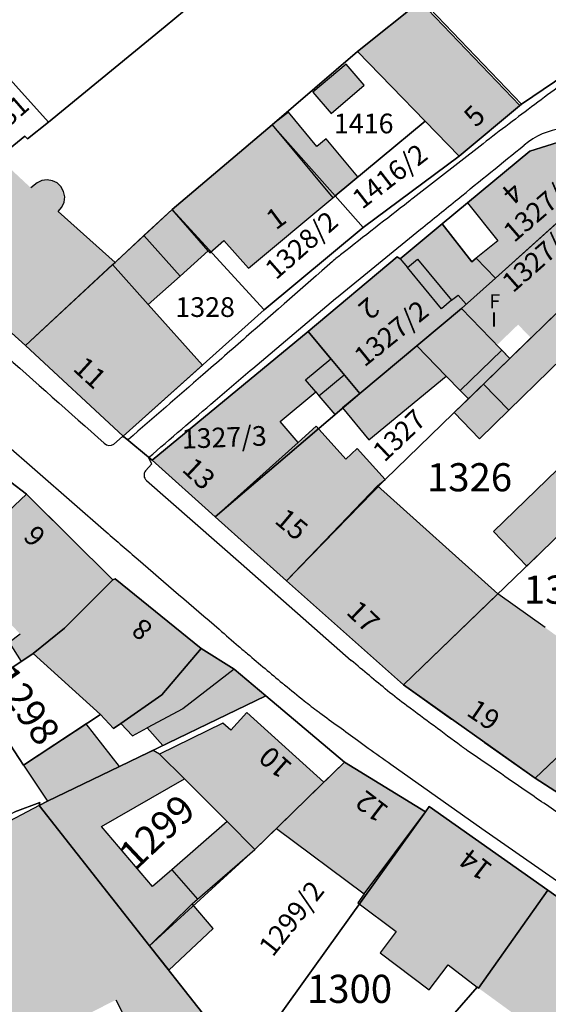
# Model space of a CAD drawing. Units: metres. Extents: x 4416564 to 4425696, y 5528693 to 5532257.
# Drawn here: x 4420849 to 4420896, y 5529635 to 5529722 of the extents above; entities that cross this region are included whole.
import ezdxf

# ---------------------------------------------------------------- set-up
doc = ezdxf.new("R2010")
doc.units = ezdxf.units.M
doc.layers.add('00_Flurstück', color=7, linetype='Continuous', lineweight=30, true_color=0x1f1f1f)
for name, color, linetype in [('00_Flurstücksnummer', 251, 'Continuous'), ('00_Gebäude', 251, 'Continuous'), ('00_Gebäude-FL', 254, 'Continuous'), ('00_Gebäudenummer', 251, 'Continuous'), ('00_Straßen', 253, 'Continuous')]:
    doc.layers.add(name, color=color, linetype=linetype)
doc.styles.add('Arial', font='arial.ttf')
doc.styles.add('Arial (italic)', font='ariali.ttf')

msp = doc.modelspace()

# ---------------------------------------------------------------- hatches: boundary and pattern name
at = {"layer": '00_Gebäude-FL'}
for points in [[(4420871.95, 5529712.73), (4420877.34, 5529706.23), (4420879.56, 5529708.08), (4420876.74, 5529711.47), (4420875.91, 5529710.8), (4420873.39, 5529713.83)], [(4420863.06, 5529705.18), (4420866.25, 5529701.52), (4420866.41, 5529701.34), (4420867.64, 5529702.44), (4420869.84, 5529699.99), (4420877.34, 5529706.23), (4420871.95, 5529712.73)], [(4420889.3, 5529705.77), (4420892, 5529702.4), (4420890.07, 5529700.86), (4420891.81, 5529699.08), (4420897.6, 5529704.3), (4420901.68, 5529707.98), (4420897.86, 5529711.32), (4420894.84, 5529710.37)], [(4420847.56, 5529709.75), (4420839.82, 5529703.43), (4420839.23, 5529702.82), (4420839.44, 5529702.63), (4420842.15, 5529700.19), (4420850, 5529693.1), (4420857.75, 5529700.3), (4420857.98, 5529700.48), (4420852.93, 5529705.02), (4420853.25, 5529705.39), (4420853.45, 5529705.84), (4420853.5, 5529706.32), (4420853.4, 5529706.8), (4420853.16, 5529707.23), (4420852.82, 5529707.55), (4420852.4, 5529707.75), (4420851.94, 5529707.83), (4420851.47, 5529707.76), (4420851.05, 5529707.57), (4420850.48, 5529707.12), (4420847.8, 5529709.62), (4420847.62, 5529709.78)], [(4420889.2, 5529696.77), (4420888.77, 5529696.4), (4420891.92, 5529693.14), (4420893.81, 5529694.96), (4420894.95, 5529693.77), (4420896.33, 5529695.11), (4420898.08, 5529696.81), (4420901.89, 5529700.5), (4420905.84, 5529704.33), (4420905.61, 5529704.53), (4420902.43, 5529707.32), (4420901.68, 5529707.98), (4420897.6, 5529704.3), (4420891.81, 5529699.08)], [(4420887.9, 5529697.12), (4420888.47, 5529697.59), (4420889.2, 5529696.77), (4420891.81, 5529699.08), (4420890.07, 5529700.86), (4420889.68, 5529700.55), (4420887.06, 5529703.92), (4420883.31, 5529700.81), (4420883.96, 5529700.03), (4420884.87, 5529700.78)], [(4420860.92, 5529696.75), (4420863.75, 5529699.28), (4420860.53, 5529702.88), (4420857.98, 5529700.48), (4420857.75, 5529700.3)], [(4420865.74, 5529691.37), (4420860.92, 5529696.75), (4420857.75, 5529700.3), (4420850, 5529693.1), (4420858.7, 5529685.05)], [(4420883.06, 5529700.97), (4420875.14, 5529694.34), (4420877.16, 5529691.92), (4420878.34, 5529690.51), (4420879.74, 5529688.84), (4420884.81, 5529693.07), (4420888.77, 5529696.4), (4420889.2, 5529696.77), (4420888.47, 5529697.59), (4420887.9, 5529697.12), (4420886.99, 5529696.37), (4420883.96, 5529700.03), (4420883.31, 5529700.81)], [(4420894.95, 5529693.77), (4420893.07, 5529691.95), (4420890.73, 5529689.66), (4420892.98, 5529687.36), (4420900.15, 5529694.36), (4420900.2, 5529694.62), (4420898.08, 5529696.81), (4420896.33, 5529695.11)], [(4420888.66, 5529689.1), (4420892.37, 5529692.68), (4420891.92, 5529693.14), (4420888.77, 5529696.4), (4420884.81, 5529693.07), (4420887.42, 5529690.38)], [(4420877.16, 5529691.92), (4420875.14, 5529694.34), (4420861.26, 5529682.91), (4420866.88, 5529677.87), (4420874.24, 5529684.49), (4420872.65, 5529686.35), (4420875.81, 5529688.98), (4420874.92, 5529690.04)], [(4420880.53, 5529684.72), (4420887.42, 5529690.38), (4420884.81, 5529693.07), (4420879.74, 5529688.84), (4420878.2, 5529687.55)], [(4420889.39, 5529688.37), (4420890.73, 5529689.66), (4420893.07, 5529691.95), (4420892.37, 5529692.68), (4420888.66, 5529689.1)], [(4420874.92, 5529690.04), (4420875.81, 5529688.98), (4420876.1, 5529688.62), (4420878.34, 5529690.51), (4420877.16, 5529691.92)], [(4420878.2, 5529687.55), (4420879.74, 5529688.84), (4420878.34, 5529690.51), (4420876.1, 5529688.62), (4420877.5, 5529686.96)], [(4420890.73, 5529689.66), (4420889.39, 5529688.37), (4420888.11, 5529687.14), (4420890.38, 5529684.82), (4420892.98, 5529687.36)], [(4420873.23, 5529672.19), (4420881.32, 5529680.63), (4420881.98, 5529681.19), (4420879.5, 5529683.94), (4420878.49, 5529682.99), (4420875.84, 5529685.93), (4420874.24, 5529684.49), (4420866.88, 5529677.87)], [(4420900.72, 5529679.44), (4420897.76, 5529682.5), (4420897.32, 5529682.08), (4420891.61, 5529676.56), (4420894.57, 5529673.5), (4420898.18, 5529676.98), (4420900.06, 5529678.8)], [(4420850.11, 5529679.9), (4420839.77, 5529670.14), (4420843.73, 5529664.8), (4420848.15, 5529668.93), (4420854.85, 5529675.19)], [(4420853.48, 5529667.98), (4420857.77, 5529672.28), (4420855.96, 5529674.08), (4420854.85, 5529675.19), (4420848.15, 5529668.93), (4420849.54, 5529667.45), (4420848.55, 5529666.7), (4420849.62, 5529665.01), (4420850.7, 5529665.73)], [(4420865.63, 5529666.17), (4420857.99, 5529672.36), (4420857.77, 5529672.28), (4420853.48, 5529667.98), (4420850.7, 5529665.73), (4420856.69, 5529660.31), (4420857.84, 5529659.06), (4420858.48, 5529659.51), (4420862.12, 5529662.06)], [(4420895.31, 5529654.64), (4420903.74, 5529662.64), (4420900.57, 5529664.91), (4420899.26, 5529665.84), (4420896.2, 5529668.04), (4420892.01, 5529671.04), (4420883.61, 5529662.95), (4420887.89, 5529659.9), (4420890.82, 5529657.83)], [(4420908.41, 5529667.07), (4420903.74, 5529662.64), (4420895.31, 5529654.64), (4420900.14, 5529651.53), (4420912.15, 5529663.24)], [(4420868.57, 5529664.34), (4420865.63, 5529666.17), (4420862.12, 5529662.06), (4420858.48, 5529659.51), (4420859.53, 5529658.41), (4420860.83, 5529659.11), (4420863.99, 5529660.81)], [(4420862.23, 5529657.55), (4420871.38, 5529661.97), (4420868.57, 5529664.34), (4420863.99, 5529660.81), (4420860.83, 5529659.11)], [(4420870.4, 5529648.32), (4420872.33, 5529650.18), (4420876.54, 5529654.29), (4420869.68, 5529660.49), (4420868.26, 5529658.91), (4420867.57, 5529659.54), (4420861.94, 5529656.77), (4420864.15, 5529654.59), (4420867.95, 5529650.81)], [(4420861.94, 5529656.77), (4420861.35, 5529657.12), (4420858.37, 5529655.68), (4420851.96, 5529652.6), (4420851.24, 5529652.23), (4420861.03, 5529639.76), (4420864.82, 5529643.48), (4420865.3, 5529643.9), (4420863.03, 5529646.51), (4420861.3, 5529645.02), (4420856.78, 5529650.34), (4420864.15, 5529654.59)], [(4420876.54, 5529654.29), (4420872.33, 5529650.18), (4420880.13, 5529644.37), (4420885.58, 5529651.67), (4420878.36, 5529656.07)], [(4420858.03, 5529634.94), (4420861.15, 5529628.85), (4420867.19, 5529631.94), (4420862.76, 5529637.57), (4420861.03, 5529639.76), (4420851.24, 5529652.23), (4420840.49, 5529646.6), (4420838.31, 5529645.46), (4420833.55, 5529642.98), (4420827.49, 5529639.81), (4420829.59, 5529635.66), (4420825.23, 5529633.47), (4420828.22, 5529625.4), (4420846.45, 5529634.74), (4420848.77, 5529630.2), (4420849.94, 5529627.93), (4420855.39, 5529630.72), (4420854.22, 5529632.99), (4420856.41, 5529634.11)], [(4420890.18, 5529636.08), (4420890.3, 5529635.98), (4420896.44, 5529644.69), (4420885.9, 5529652.14), (4420885.58, 5529651.67), (4420880.13, 5529644.37), (4420879.55, 5529643.58), (4420882.97, 5529641.03), (4420881.53, 5529639.11), (4420885.91, 5529635.85), (4420887.58, 5529638.05)], [(4420898.65, 5529629.89), (4420904.89, 5529638.73), (4420898.59, 5529643.18), (4420896.44, 5529644.69), (4420890.3, 5529635.98), (4420892.38, 5529634.47)]]:
    msp.add_hatch(color=256, dxfattribs=at).paths.add_polyline_path(points)

# ---------------------------------------------------------------- linework, layer by layer
at = {"layer": '00_Flurstück', "flags": 128}
for points in [[(4420876.18, 5529732.86), (4420862.42, 5529721.46), (4420852.05, 5529712.96), (4420850.19, 5529711.46), (4420849.95, 5529711.71), (4420839.82, 5529703.43), (4420839.23, 5529702.82), (4420850, 5529693.1), (4420850, 5529693.1), (4420863.06, 5529705.18), (4420871.95, 5529712.73), (4420879.52, 5529719.24), (4420885.25, 5529723.81), (4420894.12, 5529714.56), (4420898.98, 5529717.85), (4420899.03, 5529717.8), (4420916.31, 5529734.74)], [(4420841.55, 5529723.62), (4420846.12, 5529718.73), (4420846.53, 5529719.1), (4420849.15, 5529716.19), (4420852.05, 5529712.96), (4420862.42, 5529721.46), (4420876.18, 5529732.86)], [(4420985.93, 5529575.12), (4420979.76, 5529581.09), (4420970.8, 5529589.79), (4420961.85, 5529598.47), (4420950.92, 5529609.09), (4420940.08, 5529619.63), (4420929.95, 5529629.49), (4420920.92, 5529637.85), (4420913.26, 5529643.1), (4420906.56, 5529647.41), (4420895.31, 5529654.64), (4420883.61, 5529662.95), (4420873.23, 5529672.19), (4420866.88, 5529677.87), (4420861.26, 5529682.91), (4420858.7, 5529685.05), (4420850, 5529693.1), (4420839.23, 5529702.82), (4420833.46, 5529707.83), (4420833.29, 5529707.98), (4420818.56, 5529720.96), (4420813.86, 5529724.9)], [(4420898.98, 5529717.85), (4420894.12, 5529714.56), (4420888.56, 5529709.94), (4420880.04, 5529703.6), (4420871.22, 5529696.26), (4420858.7, 5529685.05), (4420861.26, 5529682.91), (4420875.14, 5529694.34), (4420883.06, 5529700.97), (4420883.31, 5529700.81), (4420887.06, 5529703.92), (4420894.84, 5529710.37), (4420897.86, 5529711.32)], [(4420839.77, 5529670.14), (4420850.11, 5529679.9), (4420848.72, 5529680.97)], [(4420848.72, 5529680.97), (4420850.11, 5529679.9), (4420857.77, 5529672.28), (4420857.99, 5529672.36), (4420865.63, 5529666.17), (4420868.57, 5529664.34), (4420871.38, 5529661.97), (4420878.36, 5529656.07), (4420885.58, 5529651.67), (4420885.9, 5529652.14), (4420896.44, 5529644.69), (4420904.89, 5529638.73), (4420914.83, 5529631.72), (4420922.26, 5529624.61), (4420929.86, 5529617.32), (4420936.65, 5529610.77), (4420942.39, 5529605.2), (4420948.1, 5529599.66), (4420953.76, 5529593.84), (4420959.49, 5529588.29), (4420966.46, 5529581.45), (4420975.11, 5529572.96), (4420977.26, 5529575.29), (4420982.65, 5529570.26)], [(4420847.59, 5529585.38), (4420850.95, 5529586.51), (4420856.84, 5529588.51), (4420865.03, 5529592.82), (4420866.41, 5529593.6), (4420870.48, 5529596.27), (4420877.47, 5529600.31), (4420888.37, 5529607.8), (4420882.7, 5529614.47), (4420879.1, 5529618.55), (4420877.06, 5529621.01), (4420874.73, 5529623.92), (4420869.96, 5529629.87), (4420869.63, 5529628.83), (4420861.03, 5529639.76), (4420851.24, 5529652.23), (4420851.29, 5529652.5), (4420849.07, 5529651.66)]]:
    msp.add_lwpolyline(points, dxfattribs=at)
for points in [[(4420888.56, 5529709.94), (4420894.12, 5529714.56), (4420885.25, 5529723.81), (4420879.52, 5529719.24), (4420871.95, 5529712.73), (4420877.55, 5529706.41), (4420885.55, 5529713.04), (4420888.56, 5529709.94)], [(4420850.19, 5529711.46), (4420852.05, 5529712.96), (4420849.15, 5529716.19), (4420846.53, 5529719.1), (4420846.12, 5529718.73), (4420846.3, 5529718.54), (4420842.13, 5529715.12), (4420841.99, 5529715.29), (4420833.29, 5529707.98), (4420833.46, 5529707.83), (4420839.23, 5529702.82), (4420839.82, 5529703.43), (4420849.95, 5529711.71), (4420850.19, 5529711.46)], [(4420871.95, 5529712.73), (4420863.06, 5529705.18), (4420871.22, 5529696.26), (4420880.04, 5529703.6), (4420877.55, 5529706.41), (4420871.95, 5529712.73)], [(4420885.55, 5529713.04), (4420877.55, 5529706.41), (4420880.04, 5529703.6), (4420888.56, 5529709.94), (4420885.55, 5529713.04)], [(4420894.84, 5529710.37), (4420887.06, 5529703.92), (4420889.68, 5529700.55), (4420890.07, 5529700.86), (4420891.81, 5529699.08), (4420901.68, 5529707.98), (4420897.86, 5529711.32), (4420894.84, 5529710.37)], [(4420893.07, 5529691.95), (4420898.08, 5529696.81), (4420905.84, 5529704.33), (4420901.68, 5529707.98), (4420891.81, 5529699.08), (4420888.77, 5529696.4), (4420893.07, 5529691.95)], [(4420863.06, 5529705.18), (4420850, 5529693.1), (4420858.7, 5529685.05), (4420871.22, 5529696.26), (4420863.06, 5529705.18)], [(4420883.31, 5529700.81), (4420883.06, 5529700.97), (4420875.14, 5529694.34), (4420879.74, 5529688.84), (4420888.77, 5529696.4), (4420891.81, 5529699.08), (4420890.07, 5529700.86), (4420889.68, 5529700.55), (4420887.06, 5529703.92), (4420883.31, 5529700.81)], [(4420893.07, 5529691.95), (4420881.98, 5529681.19), (4420873.23, 5529672.19), (4420883.61, 5529662.95), (4420900.06, 5529678.8), (4420907.03, 5529685.55), (4420908.77, 5529687.25), (4420905.01, 5529690.97), (4420904.37, 5529690.31), (4420903.25, 5529691.47), (4420898.08, 5529696.81), (4420893.07, 5529691.95)], [(4420888.77, 5529696.4), (4420879.74, 5529688.84), (4420866.88, 5529677.87), (4420873.23, 5529672.19), (4420881.98, 5529681.19), (4420893.07, 5529691.95), (4420888.77, 5529696.4)], [(4420875.14, 5529694.34), (4420861.26, 5529682.91), (4420866.88, 5529677.87), (4420879.74, 5529688.84), (4420875.14, 5529694.34)], [(4420850.7, 5529665.73), (4420853.48, 5529667.98), (4420857.77, 5529672.28), (4420850.11, 5529679.9), (4420839.77, 5529670.14), (4420845.56, 5529662.32), (4420850.7, 5529665.73)], [(4420900.06, 5529678.8), (4420883.61, 5529662.95), (4420895.31, 5529654.64), (4420908.56, 5529667.21), (4420912.88, 5529671.32), (4420903.53, 5529675.27), (4420900.06, 5529678.8)], [(4420929.38, 5529659.2), (4420922.57, 5529665.6), (4420919.23, 5529668.85), (4420915.44, 5529672.62), (4420914.88, 5529673.22), (4420912.88, 5529671.32), (4420908.56, 5529667.21), (4420895.31, 5529654.64), (4420906.56, 5529647.41), (4420917.08, 5529658.72), (4420922.86, 5529652.95), (4420924.28, 5529654.42), (4420928.05, 5529657.94), (4420929.38, 5529659.2)], [(4420850.7, 5529665.73), (4420845.56, 5529662.32), (4420849.84, 5529655.81), (4420856.69, 5529660.31), (4420857.84, 5529659.06), (4420858.48, 5529659.51), (4420862.12, 5529662.06), (4420865.63, 5529666.17), (4420857.99, 5529672.36), (4420857.77, 5529672.28), (4420853.48, 5529667.98), (4420850.7, 5529665.73)], [(4420849.84, 5529655.81), (4420845.56, 5529662.32), (4420839.77, 5529670.14), (4420830.14, 5529661.07), (4420831.04, 5529659.55), (4420840.49, 5529646.6), (4420847.45, 5529650.9), (4420849.07, 5529651.66), (4420851.29, 5529652.5), (4420851.24, 5529652.23), (4420851.96, 5529652.6), (4420858.37, 5529655.68), (4420871.38, 5529661.97), (4420868.57, 5529664.34), (4420865.63, 5529666.17), (4420862.12, 5529662.06), (4420858.48, 5529659.51), (4420857.84, 5529659.06), (4420856.69, 5529660.31), (4420849.84, 5529655.81)], [(4420851.24, 5529652.23), (4420861.03, 5529639.76), (4420870.4, 5529648.32), (4420878.36, 5529656.07), (4420871.38, 5529661.97), (4420858.37, 5529655.68), (4420851.96, 5529652.6), (4420851.24, 5529652.23)], [(4420885.58, 5529651.67), (4420878.36, 5529656.07), (4420870.4, 5529648.32), (4420861.03, 5529639.76), (4420869.63, 5529628.83), (4420869.96, 5529629.87), (4420885.58, 5529651.67)], [(4420874.73, 5529623.92), (4420877.06, 5529621.01), (4420890.18, 5529636.08), (4420890.3, 5529635.98), (4420896.44, 5529644.69), (4420885.9, 5529652.14), (4420885.58, 5529651.67), (4420869.96, 5529629.87), (4420874.73, 5529623.92)], [(4420879.1, 5529618.55), (4420882.7, 5529614.47), (4420893.93, 5529625.33), (4420898.65, 5529629.89), (4420904.89, 5529638.73), (4420896.44, 5529644.69), (4420890.3, 5529635.98), (4420890.18, 5529636.08), (4420877.06, 5529621.01), (4420879.1, 5529618.55)]]:
    msp.add_lwpolyline(points, close=True, dxfattribs=at)
at = {"layer": '00_Gebäude'}
for p, q in [((4420871.95, 5529712.73), (4420863.06, 5529705.18)), ((4420860.53, 5529702.88), (4420857.98, 5529700.48)), ((4420883.06, 5529700.97), (4420875.14, 5529694.34)), ((4420883.31, 5529700.81), (4420883.06, 5529700.97)), ((4420860.92, 5529696.75), (4420863.75, 5529699.28)), ((4420888.77, 5529696.4), (4420884.81, 5529693.07)), ((4420893.07, 5529691.95), (4420892.37, 5529692.68)), ((4420887.42, 5529690.38), (4420888.66, 5529689.1)), ((4420888.66, 5529689.1), (4420889.39, 5529688.37)), ((4420854.85, 5529675.19), (4420850.11, 5529679.9)), ((4420873.23, 5529672.19), (4420883.61, 5529662.95)), ((4420868.57, 5529664.34), (4420865.63, 5529666.17)), ((4420890.82, 5529657.83), (4420895.31, 5529654.64)), ((4420851.24, 5529652.23), (4420840.49, 5529646.6)), ((4420890.18, 5529636.08), (4420890.3, 5529635.98))]:
    msp.add_line(p, q, dxfattribs=at)
at = {"layer": '00_Gebäude', "flags": 128}
for points in [[(4420885.09, 5529723.68), (4420879.52, 5529719.24), (4420888.56, 5529709.94), (4420893.97, 5529714.43), (4420885.09, 5529723.68)], [(4420875.55, 5529715.63), (4420877.19, 5529713.73), (4420880.11, 5529716.25), (4420878.52, 5529718.1), (4420875.55, 5529715.63)], [(4420871.95, 5529712.73), (4420877.34, 5529706.23), (4420879.56, 5529708.08), (4420876.74, 5529711.47), (4420875.91, 5529710.8), (4420873.39, 5529713.83), (4420871.95, 5529712.73)], [(4420866.25, 5529701.52), (4420863.06, 5529705.18), (4420860.53, 5529702.88), (4420863.75, 5529699.28), (4420866.25, 5529701.52)], [(4420880.53, 5529684.72), (4420887.42, 5529690.38), (4420884.81, 5529693.07), (4420879.74, 5529688.84), (4420878.2, 5529687.55), (4420880.53, 5529684.72)], [(4420908.41, 5529667.07), (4420903.74, 5529662.64), (4420895.31, 5529654.64), (4420900.14, 5529651.53), (4420912.15, 5529663.24), (4420908.41, 5529667.07)], [(4420862.23, 5529657.55), (4420871.38, 5529661.97), (4420868.57, 5529664.34), (4420863.99, 5529660.81), (4420860.83, 5529659.11), (4420862.23, 5529657.55)], [(4420863.03, 5529646.51), (4420865.3, 5529643.9), (4420870.4, 5529648.32), (4420867.95, 5529650.81), (4420863.03, 5529646.51)]]:
    msp.add_lwpolyline(points, close=True, dxfattribs=at)
for points in [[(4420891.81, 5529699.08), (4420897.6, 5529704.3), (4420901.68, 5529707.98), (4420897.86, 5529711.32), (4420894.84, 5529710.37), (4420889.3, 5529705.77)], [(4420842.15, 5529700.19), (4420850, 5529693.1), (4420857.75, 5529700.3), (4420857.98, 5529700.48), (4420852.93, 5529705.02), (4420853.25, 5529705.39), (4420853.45, 5529705.84), (4420853.5, 5529706.32), (4420853.4, 5529706.8), (4420853.16, 5529707.23), (4420852.82, 5529707.55), (4420852.4, 5529707.75), (4420851.94, 5529707.83), (4420851.47, 5529707.76), (4420851.05, 5529707.57), (4420850.48, 5529707.12)], [(4420866.25, 5529701.52), (4420866.41, 5529701.34), (4420867.64, 5529702.44), (4420869.84, 5529699.99), (4420877.34, 5529706.23)], [(4420889.3, 5529705.77), (4420892, 5529702.4), (4420890.07, 5529700.86)], [(4420891.81, 5529699.08), (4420890.07, 5529700.86), (4420889.68, 5529700.55), (4420887.06, 5529703.92), (4420883.31, 5529700.81), (4420883.96, 5529700.03), (4420884.87, 5529700.78), (4420887.9, 5529697.12)], [(4420865.74, 5529691.37), (4420860.92, 5529696.75), (4420857.75, 5529700.3)], [(4420887.9, 5529697.12), (4420886.99, 5529696.37), (4420883.96, 5529700.03)], [(4420887.9, 5529697.12), (4420888.47, 5529697.59), (4420889.2, 5529696.77)], [(4420894.95, 5529693.77), (4420893.07, 5529691.95), (4420890.73, 5529689.66), (4420892.98, 5529687.36), (4420900.15, 5529694.36), (4420900.2, 5529694.62), (4420898.08, 5529696.81), (4420896.33, 5529695.11)], [(4420877.16, 5529691.92), (4420875.14, 5529694.34), (4420861.26, 5529682.91), (4420866.88, 5529677.87)], [(4420850, 5529693.1), (4420858.7, 5529685.05), (4420865.74, 5529691.37)], [(4420888.66, 5529689.1), (4420892.37, 5529692.68), (4420891.92, 5529693.14)], [(4420874.24, 5529684.49), (4420872.65, 5529686.35), (4420875.81, 5529688.98), (4420874.92, 5529690.04), (4420877.16, 5529691.92)], [(4420877.16, 5529691.92), (4420878.34, 5529690.51), (4420879.74, 5529688.84)], [(4420875.81, 5529688.98), (4420876.1, 5529688.62), (4420878.34, 5529690.51)], [(4420890.73, 5529689.66), (4420889.39, 5529688.37), (4420888.11, 5529687.14), (4420890.38, 5529684.82), (4420892.98, 5529687.36)], [(4420876.1, 5529688.62), (4420877.5, 5529686.96), (4420878.2, 5529687.55)], [(4420881.32, 5529680.63), (4420881.98, 5529681.19), (4420879.5, 5529683.94), (4420878.49, 5529682.99), (4420875.84, 5529685.93), (4420874.24, 5529684.49), (4420866.88, 5529677.87), (4420873.23, 5529672.19)], [(4420897.32, 5529682.08), (4420891.61, 5529676.56), (4420894.57, 5529673.5), (4420898.18, 5529676.98)], [(4420892.01, 5529671.04), (4420881.32, 5529680.63), (4420873.23, 5529672.19)], [(4420850.11, 5529679.9), (4420839.77, 5529670.14), (4420843.73, 5529664.8), (4420848.15, 5529668.93)], [(4420853.48, 5529667.98), (4420857.77, 5529672.28), (4420855.96, 5529674.08)], [(4420865.63, 5529666.17), (4420857.99, 5529672.36), (4420857.77, 5529672.28)], [(4420896.2, 5529668.04), (4420892.01, 5529671.04), (4420883.61, 5529662.95), (4420887.89, 5529659.9)], [(4420849.54, 5529667.45), (4420848.55, 5529666.7), (4420849.62, 5529665.01), (4420850.7, 5529665.73), (4420853.48, 5529667.98)], [(4420850.7, 5529665.73), (4420856.69, 5529660.31), (4420857.84, 5529659.06), (4420858.48, 5529659.51), (4420862.12, 5529662.06), (4420865.63, 5529666.17)], [(4420870.4, 5529648.32), (4420872.33, 5529650.18), (4420876.54, 5529654.29), (4420869.68, 5529660.49), (4420868.26, 5529658.91), (4420867.57, 5529659.54), (4420861.94, 5529656.77), (4420864.15, 5529654.59), (4420867.95, 5529650.81)], [(4420858.37, 5529655.68), (4420855.41, 5529659.47), (4420849.84, 5529655.81), (4420851.96, 5529652.6)], [(4420858.48, 5529659.51), (4420859.53, 5529658.41), (4420860.83, 5529659.11)], [(4420861.94, 5529656.77), (4420861.35, 5529657.12), (4420858.37, 5529655.68), (4420851.96, 5529652.6), (4420851.24, 5529652.23), (4420861.03, 5529639.76), (4420864.82, 5529643.48), (4420865.3, 5529643.9)], [(4420872.33, 5529650.18), (4420880.13, 5529644.37), (4420885.58, 5529651.67), (4420878.36, 5529656.07), (4420876.54, 5529654.29)], [(4420863.03, 5529646.51), (4420861.3, 5529645.02), (4420856.78, 5529650.34), (4420864.15, 5529654.59)], [(4420896.44, 5529644.69), (4420885.9, 5529652.14), (4420885.58, 5529651.67)], [(4420880.13, 5529644.37), (4420879.55, 5529643.58), (4420882.97, 5529641.03), (4420881.53, 5529639.11), (4420885.91, 5529635.85), (4420887.58, 5529638.05), (4420890.18, 5529636.08)], [(4420861.03, 5529639.76), (4420862.76, 5529637.57), (4420866.71, 5529641.3), (4420864.82, 5529643.48)], [(4420858.03, 5529634.94), (4420861.15, 5529628.85), (4420867.19, 5529631.94), (4420862.76, 5529637.57)]]:
    msp.add_lwpolyline(points, dxfattribs=at)
at = {"layer": '00_Gebäude-FL'}
for points in [[(4420885.09, 5529723.68), (4420879.52, 5529719.24), (4420893.97, 5529714.43), (4420888.56, 5529709.94)], [(4420875.55, 5529715.63), (4420877.19, 5529713.73), (4420878.52, 5529718.1), (4420880.11, 5529716.25)], [(4420866.25, 5529701.52), (4420863.06, 5529705.18), (4420863.75, 5529699.28), (4420860.53, 5529702.88)], [(4420887.9, 5529697.12), (4420884.87, 5529700.78), (4420886.99, 5529696.37), (4420883.96, 5529700.03)], [(4420873.23, 5529672.19), (4420883.61, 5529662.95), (4420881.32, 5529680.63), (4420892.01, 5529671.04)], [(4420851.96, 5529652.6), (4420858.37, 5529655.68), (4420849.84, 5529655.81), (4420855.41, 5529659.47)], [(4420863.03, 5529646.51), (4420865.3, 5529643.9), (4420867.95, 5529650.81), (4420870.4, 5529648.32)], [(4420861.03, 5529639.76), (4420862.76, 5529637.57), (4420864.82, 5529643.48), (4420866.71, 5529641.3)]]:
    msp.add_solid(points, dxfattribs=at)
at = {"layer": '00_Straßen'}
for p, q in [((4420857.87, 5529684.34), (4420858.65, 5529685.02)), ((4420858.65, 5529685.02), (4420859.18, 5529684.76)), ((4420861.23, 5529682.6), (4420860.95, 5529683.14)), ((4420860.68, 5529681.97), (4420861.23, 5529682.6))]:
    msp.add_line(p, q, dxfattribs=at)
at = {"layer": '00_Straßen', "flags": 128}
for points in [[(4420804.06, 5529731.15, 0.00050491), (4420810.00862, 5529725.86678, 0.00109077), (4420812.77, 5529723.43, 0.0000451), (4420822.13603, 5529715.20272, -0.00049935), (4420822.98, 5529714.46, -0.00057586), (4420828.09042, 5529709.94316, 0.00063848), (4420832.7, 5529705.87, 0.00036968), (4420833.24521, 5529705.39019), (4420833.24521, 5529705.39019), (4420833.2452, 5529705.3902, -0.00002296), (4420842.03001, 5529697.66999), (4420842.03, 5529697.67, -0.00079021), (4420847.75917, 5529692.61859, -0.00048826), (4420857.01, 5529684.42)], [(4420799.57, 5529727.31, 0.0055195), (4420807.53266, 5529720.18007), (4420807.53266, 5529720.18008, 0.00002977), (4420811.87001, 5529716.33999), (4420811.87, 5529716.34), (4420822.24, 5529707.16, 0.00056485), (4420823.55049, 5529706.00332), (4420823.55049, 5529706.00331, 0.00008317), (4420832.46, 5529698.16), (4420832.46, 5529698.16), (4420832.46, 5529698.16, 0.00012061), (4420836.18469, 5529694.88373, 0.00008126), (4420841.73, 5529690.01, 0.00095708), (4420841.87748, 5529689.88092), (4420857.18, 5529676.54, 0.00144014), (4420860.02089, 5529674.07773, 0.00056949), (4420867.23, 5529667.88)], [(4420899.55, 5529711.93), (4420899.55, 5529711.93, -0.0000815), (4420906.04353, 5529706.76015), (4420906.04353, 5529706.76015, -0.00021648), (4420908.49, 5529704.81), (4420923.28, 5529693.01, -0.00013969), (4420935.42275, 5529683.31622), (4420935.42275, 5529683.31622, -0.00182358), (4420936.35, 5529682.57, -0.00895392), (4420939.62848, 5529679.81308, 0.0020676), (4420953.66, 5529667.68), (4420953.66001, 5529667.68, 0.00005553), (4420962.52394, 5529660.08087), (4420962.52394, 5529660.08087), (4420962.52394, 5529660.08087, -0.00004299), (4420973.98001, 5529650.26), (4420973.98, 5529650.26, -0.00131792), (4420980.48218, 5529644.65514, 0.00153959), (4420986.05, 5529639.86, 0.04616167)], [(4420897.58, 5529716.23, 0.00185563), (4420892.99902, 5529712.79926, 0.00365101), (4420890.69, 5529711.03), (4420884.47524, 5529706.19541, 0.00011842), (4420884.07, 5529705.88, 0.0004259), (4420878.12344, 5529701.24123, 0.00606367), (4420877.71, 5529700.91, 0.00801427), (4420877.30339, 5529700.565, -0.00041971), (4420869.64, 5529693.86, -0.00049404), (4420865.77069, 5529690.48705), (4420865.77069, 5529690.48705, -0.00029044), (4420859.18, 5529684.76)], [(4420860.95, 5529683.14, -0.00076039), (4420866.8612, 5529688.20499, -0.00134707), (4420870.21, 5529691.05), (4420870.20999, 5529691.04999), (4420877.57247, 5529697.27033, -0.00295668), (4420877.62, 5529697.31, -0.0014688), (4420877.66899, 5529697.35016), (4420877.66903, 5529697.35019), (4420885.13, 5529703.43, -0.0006698), (4420888.4351, 5529706.1158, -0.00037433), (4420894.36, 5529710.91)], [(4420867.23, 5529667.88, 0.00162231), (4420868.95996, 5529666.37361, 0.00358421), (4420869.75, 5529665.7, 0.00013559), (4420872.86155, 5529663.08675, 0.0022476), (4420873.05, 5529662.93, 0.00506779), (4420874.79167, 5529661.52395, 0.00709382), (4420876.06, 5529660.55, 0.00232478), (4420876.18915, 5529660.45464, 0.00009061), (4420879.52, 5529658.02, 0.00205575), (4420880.48564, 5529657.32052, 0.00098984), (4420882.5, 5529655.88)], [(4420899.31, 5529650.25, -0.00111421), (4420895.89562, 5529652.55698, -0.00215733), (4420894.14, 5529653.76), (4420894.14, 5529653.76, -0.00006925), (4420889.28039, 5529657.12189), (4420889.28039, 5529657.12189, -0.00124248), (4420889.01, 5529657.31, -0.0067977), (4420888.7439, 5529657.50155, -0.00037106), (4420883.92, 5529661.08, -0.01163129), (4420882.20262, 5529662.41906, -0.0060234), (4420878.98, 5529665.12)]]:
    msp.add_lwpolyline(points, format="xyb", dxfattribs=at)
for points in [[(4420860.77, 5529681.11), (4420869.18, 5529673.72), (4420878.98, 5529665.12)], [(4420882.5, 5529655.88), (4420890.58, 5529650.19), (4420898.97, 5529644.34)]]:
    msp.add_lwpolyline(points, dxfattribs=at)
at = {"layer": '00_Straßen'}
for centre, radius, start, end in [((4420898.47902, 5529706.08797), 6.34179, 96.4191463, 130.5042374), ((4420857.48702, 5529684.88544), 0.66647, 224.2961037, 305.074805), ((4420861.16516, 5529681.58606), 0.6187, 141.6435492, 230.3050974)]:
    msp.add_arc(centre, radius, start, end, dxfattribs=at)

# ---------------------------------------------------------------- texts
at = {"layer": '00_Flurstücksnummer', "attachment_point": 5, "line_spacing_factor": 1.004016, "style": 'Arial (italic)'}
for s, insert, char_height, rotation in [('1331', (4420848.07, 5529712.94), 1.75, 41.1383714), ('1416/2', (4420882.53, 5529707.97), 1.75, 37.7006247), ('1327/5', (4420895.89, 5529705.15), 1.75, 40.7945976), ('1328/2', (4420874.69, 5529701.86), 1.75, 41.424846), ('1327/4', (4420895.76, 5529700.71), 1.75, 41.424846), ('1327/2', (4420882.67, 5529694.01), 1.75, 39.018425), ('1327', (4420883.39, 5529684.96), 1.75, 43.6020873), ('1327/3', (4420867.69, 5529684.72), 1.75, 2.1772396), ('1298', (4420849.77, 5529660.96), 2.5, 305.1000259), ('1299', (4420861.92, 5529649.67), 2.5, 43.3156084), ('1299/2', (4420873.83, 5529642.05), 1.75, 51.6807957)]:
    msp.add_mtext(s, dxfattribs=dict(at, insert=insert, char_height=char_height, rotation=rotation))
for s, insert, char_height in [('1416', (4420880.08, 5529712.61), 1.75), ('1328', (4420865.98, 5529696.29), 1.75), ('1326', (4420889.49, 5529681.07), 2.5), ('1324', (4420898.1, 5529671.08), 2.5), ('1300', (4420878.82, 5529635.6), 2.5)]:
    msp.add_mtext(s, dxfattribs=dict(at, insert=insert, char_height=char_height))
at = {"layer": '00_Gebäudenummer', "char_height": 1.8, "attachment_point": 5, "line_spacing_factor": 1.004016, "style": 'Arial'}
for s, insert, rotation in [('5', (4420890.08, 5529713.36), 44.9771869), ('4', (4420893.15, 5529706.83), 220.9325293), ('1', (4420872.42, 5529704.25), 36.6692989), ('2', (4420880.4, 5529696.55), 220.7033497), ('11', (4420855.59, 5529690.52), 317.4759003), ('13', (4420865.28, 5529681.55), 316.7310622), ('15', (4420873.53, 5529677.04), 319.882365), ('6', (4420851, 5529676.33), 135.1607404), ('17', (4420879.88, 5529668.85), 316.1008226), ('8', (4420860.51, 5529668.03), 142.7237815), ('19', (4420890.62, 5529660.09), 325.9557036), ('10', (4420872.37, 5529656.22), 138.5984871), ('12', (4420880.93, 5529652.31), 142.4946019), ('14', (4420890.16, 5529647.14), 142.3227128)]:
    msp.add_mtext(s, dxfattribs=dict(at, insert=insert, rotation=rotation))
at = {"layer": '00_Gebäudenummer', "char_height": 1.26, "attachment_point": 5, "line_spacing_factor": 1.004016, "style": 'Arial'}
for s, insert in [('F', (4420891.73, 5529696.87)), ('I', (4420891.66, 5529695.25))]:
    msp.add_mtext(s, dxfattribs=dict(at, insert=insert))

doc.saveas('drawing.dxf')
